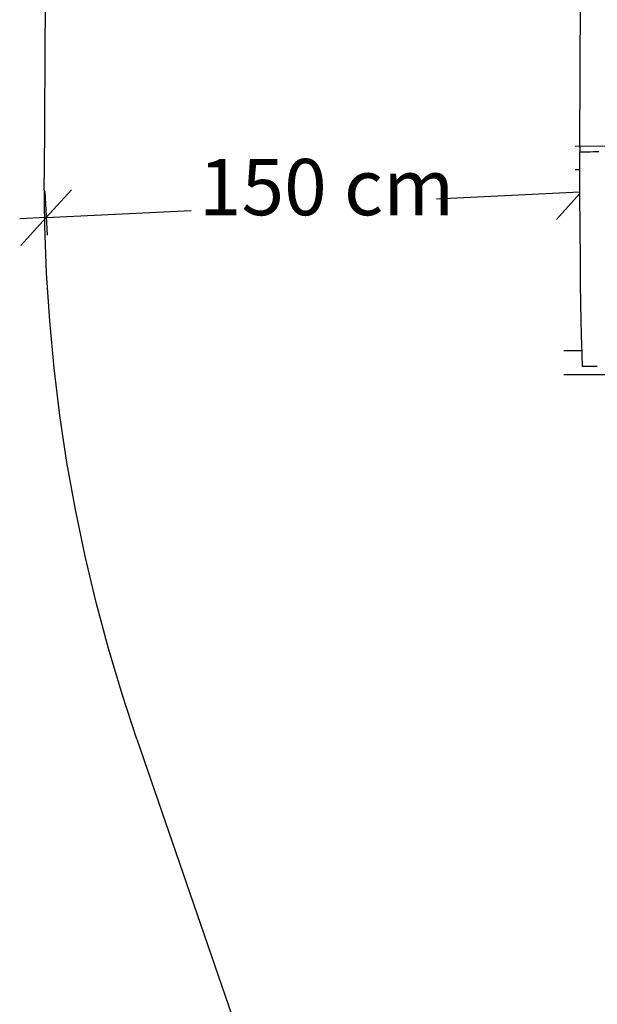
# Model space of a CAD drawing. Units: centimetres. Extents: x -426 to 566, y -492 to 477.
# Drawn here: x -426 to -258, y -281 to 7 of the extents above; entities that cross this region are included whole.
import ezdxf

# ---------------------------------------------------------------- set-up
doc = ezdxf.new("R2010")
doc.units = ezdxf.units.CM
doc.styles.add('Tahoma', font='Tahoma')

msp = doc.modelspace()

# ---------------------------------------------------------------- linework, layer by layer
at = {"color": 250}
for p, q in [((-262.71, -30.64), (-260.7, 427.48)), ((-262.71, -30.64), (-262.71, -32.05)), ((-262.71, -32.12), (-262.71, -32.1)), ((-418.69, -51.28), (-411.31, -43.16)), ((-419.06, -43.61), (-418.43, -56.45)), ((-304.56, -45.76), (-262.66, -43.73)), ((-262.66, -44.27), (-269.53, -51.84)), ((-418.69, -51.28), (-426.44, -51.66)), ((-426.06, -59.41), (-418.69, -51.28)), ((-418.69, -51.28), (-376.27, -49.23))]:
    msp.add_line(p, q, dxfattribs=at)
for p, q in [((-418.71, 82.85), (-419.24, -39.73)), ((-264.04, -30.36), (-224.76, -30.29)), ((-262.71, -32.07), (-262.69, -32.06)), ((-262.69, -37.31), (-262.71, -32.07)), ((-262.69, -32.06), (-262.44, -32.05)), ((-262.44, -32.05), (-261.97, -32.03)), ((-261.97, -32.03), (-261.32, -32.02)), ((-261.32, -32.02), (-260.53, -32.01)), ((-260.53, -32.01), (-259.65, -32)), ((-259.65, -32), (-258.74, -31.99)), ((-258.74, -31.99), (-257.87, -31.99)), ((-257.87, -31.99), (-257.09, -31.99)), ((-262.69, -37.31), (-264.08, -37.31)), ((-262.66, -44.23), (-262.69, -37.31)), ((-419.11, -53.66), (-419.24, -39.73)), ((-262.59, -54.55), (-262.66, -44.23)), ((-418.59, -67.57), (-419.11, -53.66)), ((-262.52, -63.22), (-262.59, -54.55)), ((-262.44, -70.45), (-262.52, -63.22)), ((-417.67, -81.47), (-418.59, -67.57)), ((-262.35, -76.43), (-262.44, -70.45)), ((-262.25, -81.36), (-262.35, -76.43)), ((-416.37, -95.33), (-417.67, -81.47)), ((-262.16, -85.43), (-262.25, -81.36)), ((-262.07, -88.86), (-262.16, -85.43)), ((-262.02, -90.24), (-262.07, -88.86)), ((-262.02, -90.24), (-267.33, -90.25)), ((-261.97, -91.82), (-262.02, -90.24)), ((-261.89, -94.52), (-261.97, -91.82)), ((-261.88, -94.79), (-261.89, -94.52)), ((-261.88, -94.79), (-261.86, -94.79)), ((-261.86, -94.81), (-261.88, -94.79)), ((-261.61, -94.83), (-261.86, -94.81)), ((-261.14, -94.84), (-261.61, -94.83)), ((-260.49, -94.85), (-261.14, -94.84)), ((-259.7, -94.85), (-260.49, -94.85)), ((-258.82, -94.84), (-259.7, -94.85)), ((-257.91, -94.83), (-258.82, -94.84)), ((-257.62, -94.83), (-257.91, -94.83)), ((-414.69, -109.15), (-416.37, -95.33)), ((-267.37, -97.2), (-236.78, -97.15)), ((-412.61, -122.92), (-414.69, -109.15)), ((-410.15, -136.63), (-412.61, -122.92)), ((-407.31, -150.26), (-410.15, -136.63)), ((-404.09, -163.81), (-407.31, -150.26)), ((-400.49, -177.26), (-404.09, -163.81)), ((-396.52, -190.61), (-400.49, -177.26)), ((-392.17, -203.83), (-396.52, -190.61)), ((-392.17, -203.83), (-346.26, -337.3))]:
    msp.add_line(p, q)

# ---------------------------------------------------------------- texts
at = {"color": 250, "insert": (-374.06, -55.73), "char_height": 16.462, "attachment_point": 7, "style": 'Tahoma'}
msp.add_mtext('150 cm', dxfattribs=at)

doc.saveas('drawing.dxf')
